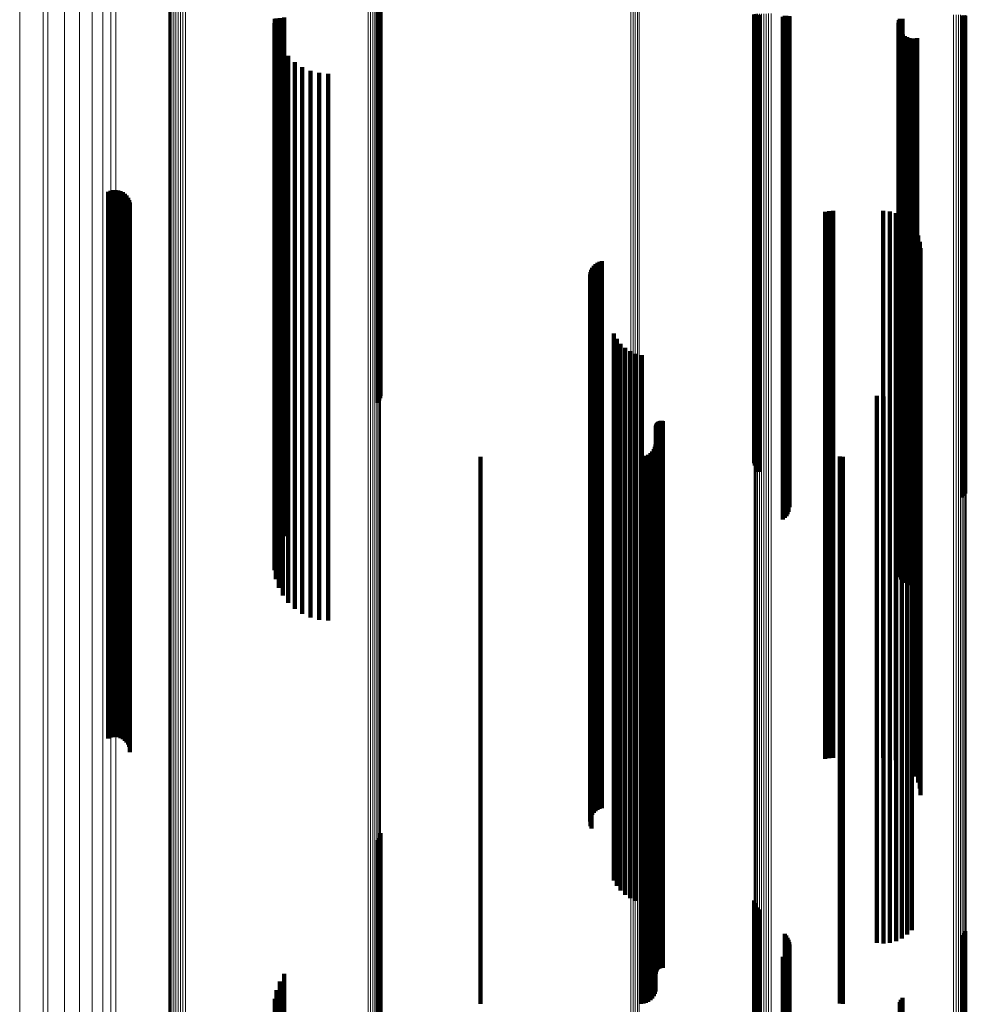
# Model space of a CAD drawing. Units: metres. Extents: x 0 to 0.071, y -0.272 to 0.272.
# Drawn here: x 0 to 0.035, y -0.024 to 0.012 of the extents above; entities that cross this region are included whole.
import ezdxf

# ---------------------------------------------------------------- set-up
doc = ezdxf.new("R2010")
doc.units = ezdxf.units.M
doc.linetypes.add('AUSGEZOGEN', pattern=[0])
doc.linetypes.add('VERDECKT2_S2', pattern=[0.036, 0.02, -0.016])
doc.layers.add('Standard', color=7, linetype='AUSGEZOGEN', lineweight=13)

msp = doc.modelspace()

# ---------------------------------------------------------------- linework, layer by layer
at = {"layer": 'Standard', "color": 253, "linetype": 'VERDECKT2_S2', "lineweight": 140, "transparency": 33554687}
for p, q in [((0.013108, 0.012025), (0.013108, 0)), ((0.013154, 0.012028), (0.013154, 0)), ((0.013186, 0.012032), (0.013186, 0)), ((0.013203, 0.012036), (0.013203, 0)), ((0.026872, 0.011926), (0.026872, 0)), ((0.026893, 0.011922), (0.026893, 0)), ((0.026928, 0.011918), (0.026928, 0)), ((0.026976, 0.011915), (0.026976, 0)), ((0.027037, 0.011912), (0.027037, 0)), ((0.009328, 0.0116), (0.009328, 0)), ((0.009336, 0.011766), (0.009336, 0)), ((0.009398, 0.01178), (0.009398, 0)), ((0.009514, 0.011794), (0.009514, 0)), ((0.00968, 0.011807), (0.00968, 0)), ((0.027921, 0.011834), (0.027921, 0)), ((0.027987, 0.011872), (0.027987, 0)), ((0.027989, 0.011837), (0.027989, 0)), ((0.028046, 0.011869), (0.028046, 0)), ((0.028048, 0.01184), (0.028048, 0)), ((0.028093, 0.011866), (0.028093, 0)), ((0.028095, 0.011843), (0.028095, 0)), ((0.028128, 0.011862), (0.028128, 0)), ((0.028129, 0.011847), (0.028129, 0)), ((0.02815, 0.011858), (0.02815, 0)), ((0.028157, 0.011854), (0.028157, 0)), ((0.032148, 0.011622), (0.032148, 0)), ((0.03215, 0.011528), (0.03215, 0)), ((0.032163, 0.011716), (0.032163, 0)), ((0.032193, 0.01176), (0.032193, 0)), ((0.032238, 0.011764), (0.032238, 0)), ((0.032297, 0.011767), (0.032297, 0)), ((0.034483, 0.01187), (0.034483, 0)), ((0.03454, 0.011873), (0.03454, 0)), ((0.034585, 0.011876), (0.034585, 0)), ((0.009375, 0.011275), (0.009375, 0)), ((0.032168, 0.011436), (0.032168, 0)), ((0.032202, 0.011348), (0.032202, 0)), ((0.03225, 0.011267), (0.03225, 0)), ((0.032312, 0.011195), (0.032312, 0)), ((0.009475, 0.010962), (0.009475, 0)), ((0.032385, 0.011136), (0.032385, 0)), ((0.032467, 0.01109), (0.032467, 0)), ((0.032556, 0.011059), (0.032556, 0)), ((0.032649, 0.011043), (0.032649, 0)), ((0.032743, 0.011044), (0.032743, 0)), ((0.032836, 0.011061), (0.032836, 0)), ((0.009627, 0.010671), (0.009627, 0)), ((0.009825, 0.010409), (0.009825, 0)), ((0.010064, 0.010184), (0.010064, 0)), ((0.010338, 0.010001), (0.010338, 0)), ((0.010638, 0.009868), (0.010638, 0)), ((0.010956, 0.009786), (0.010956, 0)), ((0.011283, 0.009758), (0.011283, 0)), ((0.003234, 0.005444), (0.003234, 0)), ((0.00332, 0.005479), (0.00332, 0)), ((0.003411, 0.005499), (0.003411, 0)), ((0.003505, 0.005504), (0.003505, 0)), ((0.003598, 0.005492), (0.003598, 0)), ((0.003687, 0.005465), (0.003687, 0)), ((0.003771, 0.005423), (0.003771, 0)), ((0.003846, 0.005368), (0.003846, 0)), ((0.003911, 0.0053), (0.003911, 0)), ((0.003963, 0.005223), (0.003963, 0)), ((0.004002, 0.005138), (0.004002, 0)), ((0.004026, 0.005047), (0.004026, 0)), ((0.004034, 0.004954), (0.004034, 0)), ((0.029465, 0.004707), (0.029465, 0)), ((0.02961, 0.004731), (0.02961, 0)), ((0.029758, 0.004739), (0.029758, 0)), ((0.031592, 0.004739), (0.031592, 0)), ((0.031828, 0.004718), (0.031828, 0)), ((0.032057, 0.004657), (0.032057, 0)), ((0.032272, 0.004556), (0.032272, 0)), ((0.032634, 0.004253), (0.032634, 0)), ((0.03277, 0.004058), (0.03277, 0)), ((0.032871, 0.003843), (0.032871, 0)), ((0.032932, 0.003614), (0.032932, 0)), ((0.032953, 0.003378), (0.032953, 0)), ((0.021212, 0.002881), (0.021212, 0)), ((0.021295, 0.002906), (0.021295, 0)), ((0.020909, 0.002582), (0.020909, 0)), ((0.020949, 0.00266), (0.020949, 0)), ((0.021, 0.00273), (0.021, 0)), ((0.021063, 0.002792), (0.021063, 0)), ((0.021134, 0.002842), (0.021134, 0)), ((0.020869, 0.002413), (0.020869, 0)), ((0.020883, 0.002499), (0.020883, 0)), ((0.020885, 0.00224), (0.020885, 0)), ((0.020913, 0.002158), (0.020913, 0)), ((0.003234, 0), (0.003234, -0.011477)), ((0.00332, 0), (0.00332, -0.011479)), ((0.003411, 0), (0.003411, -0.011479)), ((0.003505, 0), (0.003505, -0.01148)), ((0.003598, 0), (0.003598, -0.011479)), ((0.003687, 0), (0.003687, -0.011478)), ((0.003771, 0), (0.003771, -0.011476)), ((0.003846, 0), (0.003846, -0.011474)), ((0.003911, 0), (0.003911, -0.011471)), ((0.003963, 0), (0.003963, -0.011467)), ((0.004002, 0), (0.004002, -0.011463)), ((0.004026, 0), (0.004026, -0.011459)), ((0.004034, 0), (0.004034, -0.011455)), ((0.009328, 0), (0.009328, -0.0084)), ((0.009336, 0), (0.009336, -0.008071)), ((0.009375, 0), (0.009375, -0.008725)), ((0.009398, 0), (0.009398, -0.007749)), ((0.009475, 0), (0.009475, -0.009038)), ((0.009514, 0), (0.009514, -0.007441)), ((0.009627, 0), (0.009627, -0.009329)), ((0.00968, 0), (0.00968, -0.007157)), ((0.009825, 0), (0.009825, -0.009591)), ((0.010064, 0), (0.010064, -0.009816)), ((0.010338, 0), (0.010338, -0.009999)), ((0.010638, 0), (0.010638, -0.010132)), ((0.010956, 0), (0.010956, -0.010214)), ((0.011283, 0), (0.011283, -0.010242)), ((0.013108, 0), (0.013108, -0.002273)), ((0.013154, 0), (0.013154, -0.002194)), ((0.013186, 0), (0.013186, -0.002108)), ((0.013203, 0), (0.013203, -0.002017)), ((0.020869, 0), (0.020869, -0.011342)), ((0.020883, 0), (0.020883, -0.011346)), ((0.020885, 0), (0.020885, -0.011334)), ((0.020909, 0), (0.020909, -0.011349)), ((0.020913, 0), (0.020913, -0.01133)), ((0.020949, 0), (0.020949, -0.011353)), ((0.021, 0), (0.021, -0.011356)), ((0.021063, 0), (0.021063, -0.011359)), ((0.021134, 0), (0.021134, -0.011361)), ((0.021212, 0), (0.021212, -0.011363)), ((0.021295, 0), (0.021295, -0.011364)), ((0.021739, 0.000259), (0.021739, 0)), ((0.021739, 0), (0.021739, -0.011246)), ((0.021845, 0.000061), (0.021845, 0)), ((0.021845, 0), (0.021845, -0.011237)), ((0.026872, 0), (0.026872, -0.004479)), ((0.026893, 0), (0.026893, -0.004568)), ((0.026928, 0), (0.026928, -0.004653)), ((0.026976, 0), (0.026976, -0.004731)), ((0.027037, 0), (0.027037, -0.004799)), ((0.027921, 0), (0.027921, -0.00654)), ((0.027987, 0), (0.027987, -0.005695)), ((0.027989, 0), (0.027989, -0.006484)), ((0.028046, 0), (0.028046, -0.005761)), ((0.028048, 0), (0.028048, -0.006418)), ((0.028093, 0), (0.028093, -0.005835)), ((0.028095, 0), (0.028095, -0.006344)), ((0.028128, 0), (0.028128, -0.005916)), ((0.028129, 0), (0.028129, -0.006263)), ((0.02815, 0), (0.02815, -0.006001)), ((0.028157, 0), (0.028157, -0.006089)), ((0.029465, 0), (0.029465, -0.011444)), ((0.02961, 0), (0.02961, -0.011445)), ((0.029758, 0), (0.029758, -0.011445)), ((0.031592, 0), (0.031592, -0.011445)), ((0.031828, 0), (0.031828, -0.011445)), ((0.032057, 0), (0.032057, -0.011442)), ((0.032148, 0), (0.032148, -0.008378)), ((0.03215, 0), (0.03215, -0.008472)), ((0.032163, 0), (0.032163, -0.008285)), ((0.032168, 0), (0.032168, -0.008564)), ((0.032193, 0), (0.032193, -0.008195)), ((0.032202, 0), (0.032202, -0.008652)), ((0.032238, 0), (0.032238, -0.008113)), ((0.03225, 0), (0.03225, -0.008733)), ((0.032272, 0), (0.032272, -0.011437)), ((0.032297, 0), (0.032297, -0.008039)), ((0.032312, 0), (0.032312, -0.008805)), ((0.032385, 0), (0.032385, -0.008864)), ((0.032467, 0), (0.032467, -0.00891)), ((0.032556, 0), (0.032556, -0.008941)), ((0.032634, 0), (0.032634, -0.011424)), ((0.032649, 0), (0.032649, -0.008957)), ((0.032743, 0), (0.032743, -0.008956)), ((0.03277, 0), (0.03277, -0.011415)), ((0.032836, 0), (0.032836, -0.008939)), ((0.032871, 0), (0.032871, -0.011406)), ((0.032932, 0), (0.032932, -0.011395)), ((0.032953, 0), (0.032953, -0.011385)), ((0.034483, 0), (0.034483, -0.005744)), ((0.03454, 0), (0.03454, -0.005673)), ((0.034585, 0), (0.034585, -0.005593)), ((0.021982, -0.000116), (0.021982, -0.011229)), ((0.022146, -0.000269), (0.022146, -0.011222)), ((0.022333, -0.000392), (0.022333, -0.011217)), ((0.022538, -0.000483), (0.022538, -0.011213)), ((0.022755, -0.00054), (0.022755, -0.01121)), ((0.032469, -0.001724), (0.032469, -0.011157)), ((0.032636, -0.001556), (0.032636, -0.011165)), ((0.031361, -0.002024), (0.031361, -0.011144)), ((0.031597, -0.002044), (0.031597, -0.011143)), ((0.031832, -0.002022), (0.031832, -0.011144)), ((0.032061, -0.001961), (0.032061, -0.011147)), ((0.032275, -0.00186), (0.032275, -0.011151)), ((0.023269, -0.003156), (0.023269, -0.011094)), ((0.023272, -0.003121), (0.023272, -0.011095)), ((0.023281, -0.003087), (0.023281, -0.011097)), ((0.023294, -0.003055), (0.023294, -0.011098)), ((0.023313, -0.003025), (0.023313, -0.011099)), ((0.023336, -0.002999), (0.023336, -0.011101)), ((0.023363, -0.002977), (0.023363, -0.011102)), ((0.023393, -0.00296), (0.023393, -0.011102)), ((0.023426, -0.002947), (0.023426, -0.011103)), ((0.02346, -0.00294), (0.02346, -0.011103)), ((0.023495, -0.002938), (0.023495, -0.011103)), ((0.02353, -0.002943), (0.02353, -0.011103)), ((0.023237, -0.003892), (0.023237, -0.011061)), ((0.023261, -0.0038), (0.023261, -0.011065)), ((0.016861, -0.00425), (0.016861, -0.011045)), ((0.022725, -0.00425), (0.022725, -0.011045)), ((0.02282, -0.004242), (0.02282, -0.011045)), ((0.022911, -0.004217), (0.022911, -0.011046)), ((0.022997, -0.004177), (0.022997, -0.011048)), ((0.023075, -0.004123), (0.023075, -0.01105)), ((0.023142, -0.004056), (0.023142, -0.011053)), ((0.023197, -0.003978), (0.023197, -0.011057)), ((0.030002, -0.004239), (0.030002, -0.011045)), ((0.030055, -0.004247), (0.030055, -0.011045)), ((0.030109, -0.00425), (0.030109, -0.011045)), ((0.016861, -0.011045), (0.016861, -0.022261)), ((0.022725, -0.011045), (0.022725, -0.022261)), ((0.02282, -0.011045), (0.02282, -0.022262)), ((0.022911, -0.011046), (0.022911, -0.022264)), ((0.022997, -0.011048), (0.022997, -0.022268)), ((0.023075, -0.01105), (0.023075, -0.022273)), ((0.023142, -0.011053), (0.023142, -0.022279)), ((0.023197, -0.011057), (0.023197, -0.022286)), ((0.023237, -0.011061), (0.023237, -0.022294)), ((0.023261, -0.011065), (0.023261, -0.022302)), ((0.023269, -0.011094), (0.023269, -0.02236)), ((0.023272, -0.011095), (0.023272, -0.022363)), ((0.023281, -0.011097), (0.023281, -0.022366)), ((0.023294, -0.011098), (0.023294, -0.022369)), ((0.023313, -0.011099), (0.023313, -0.022371)), ((0.023336, -0.011101), (0.023336, -0.022374)), ((0.023363, -0.011102), (0.023363, -0.022376)), ((0.023393, -0.011102), (0.023393, -0.022377)), ((0.023426, -0.011103), (0.023426, -0.022378)), ((0.02346, -0.011103), (0.02346, -0.022379)), ((0.023495, -0.011103), (0.023495, -0.022379)), ((0.02353, -0.011103), (0.02353, -0.022379)), ((0.030002, -0.011045), (0.030002, -0.022262)), ((0.030055, -0.011045), (0.030055, -0.022262)), ((0.030109, -0.011045), (0.030109, -0.022261)), ((0.031361, -0.011144), (0.031361, -0.022024)), ((0.031597, -0.011143), (0.031597, -0.022044)), ((0.031832, -0.011144), (0.031832, -0.022022)), ((0.032061, -0.011147), (0.032061, -0.021961)), ((0.032275, -0.011151), (0.032275, -0.02186)), ((0.032469, -0.011157), (0.032469, -0.021724)), ((0.003234, -0.011477), (0.003234, -0.014556)), ((0.00332, -0.011479), (0.00332, -0.014521)), ((0.003411, -0.011479), (0.003411, -0.014501)), ((0.003505, -0.01148), (0.003505, -0.014496)), ((0.003598, -0.011479), (0.003598, -0.014508)), ((0.003687, -0.011478), (0.003687, -0.014535)), ((0.003771, -0.011476), (0.003771, -0.014577)), ((0.003846, -0.011474), (0.003846, -0.014632)), ((0.003911, -0.011471), (0.003911, -0.0147)), ((0.003963, -0.011467), (0.003963, -0.014777)), ((0.004002, -0.011463), (0.004002, -0.014862)), ((0.004026, -0.011459), (0.004026, -0.014953)), ((0.004034, -0.011455), (0.004034, -0.015046)), ((0.020869, -0.011342), (0.020869, -0.017587)), ((0.020883, -0.011346), (0.020883, -0.017501)), ((0.020885, -0.011334), (0.020885, -0.01776)), ((0.020909, -0.011349), (0.020909, -0.017418)), ((0.020913, -0.01133), (0.020913, -0.017842)), ((0.020949, -0.011353), (0.020949, -0.01734)), ((0.021, -0.011356), (0.021, -0.01727)), ((0.021063, -0.011359), (0.021063, -0.017208)), ((0.021134, -0.011361), (0.021134, -0.017158)), ((0.021212, -0.011363), (0.021212, -0.017119)), ((0.021295, -0.011364), (0.021295, -0.017094)), ((0.021739, -0.011246), (0.021739, -0.019741)), ((0.021845, -0.011237), (0.021845, -0.019939)), ((0.021982, -0.011229), (0.021982, -0.020116)), ((0.022146, -0.011222), (0.022146, -0.020269)), ((0.022333, -0.011217), (0.022333, -0.020392)), ((0.022538, -0.011213), (0.022538, -0.020483)), ((0.022755, -0.01121), (0.022755, -0.02054)), ((0.029465, -0.011444), (0.029465, -0.015293)), ((0.02961, -0.011445), (0.02961, -0.015269)), ((0.029758, -0.011445), (0.029758, -0.015261)), ((0.031592, -0.011445), (0.031592, -0.015261)), ((0.031828, -0.011445), (0.031828, -0.015282)), ((0.032057, -0.011442), (0.032057, -0.015343)), ((0.032272, -0.011437), (0.032272, -0.015444)), ((0.032634, -0.011424), (0.032634, -0.015747)), ((0.032636, -0.011165), (0.032636, -0.021556)), ((0.03277, -0.011415), (0.03277, -0.015942)), ((0.032871, -0.011406), (0.032871, -0.016157)), ((0.032932, -0.011395), (0.032932, -0.016386)), ((0.032953, -0.011385), (0.032953, -0.016622)), ((0.013108, -0.018273), (0.013108, -0.024236)), ((0.013154, -0.018194), (0.013154, -0.024243)), ((0.013186, -0.018108), (0.013186, -0.024251)), ((0.013203, -0.018017), (0.013203, -0.024259)), ((0.026872, -0.020479), (0.026872, -0.024038)), ((0.026893, -0.020568), (0.026893, -0.02403)), ((0.026928, -0.020653), (0.026928, -0.024022)), ((0.026976, -0.020731), (0.026976, -0.024015)), ((0.027037, -0.020799), (0.027037, -0.024009)), ((0.034585, -0.021593), (0.034585, -0.023938)), ((0.027987, -0.021695), (0.027987, -0.023929)), ((0.028046, -0.021761), (0.028046, -0.023923)), ((0.028093, -0.021835), (0.028093, -0.023916)), ((0.028128, -0.021916), (0.028128, -0.023909)), ((0.034483, -0.021744), (0.034483, -0.023924)), ((0.03454, -0.021673), (0.03454, -0.023931)), ((0.016861, -0.022261), (0.016861, -0.02425)), ((0.022725, -0.022261), (0.022725, -0.02425)), ((0.02282, -0.022262), (0.02282, -0.024242)), ((0.022911, -0.022264), (0.022911, -0.024217)), ((0.022997, -0.022268), (0.022997, -0.024177)), ((0.023075, -0.022273), (0.023075, -0.024123)), ((0.023142, -0.022279), (0.023142, -0.024056)), ((0.023197, -0.022286), (0.023197, -0.023978)), ((0.023237, -0.022294), (0.023237, -0.023892)), ((0.023261, -0.022302), (0.023261, -0.0238)), ((0.028129, -0.022263), (0.028129, -0.023878)), ((0.02815, -0.022001), (0.02815, -0.023901)), ((0.028157, -0.022089), (0.028157, -0.023893)), ((0.030002, -0.022262), (0.030002, -0.024239)), ((0.030055, -0.022262), (0.030055, -0.024247)), ((0.030109, -0.022261), (0.030109, -0.02425)), ((0.023269, -0.02236), (0.023269, -0.023156)), ((0.023272, -0.022363), (0.023272, -0.023121)), ((0.023281, -0.022366), (0.023281, -0.023087)), ((0.023294, -0.022369), (0.023294, -0.023055)), ((0.023313, -0.022371), (0.023313, -0.023025)), ((0.023336, -0.022374), (0.023336, -0.022999)), ((0.023363, -0.022376), (0.023363, -0.022977)), ((0.023393, -0.022377), (0.023393, -0.02296)), ((0.023426, -0.022378), (0.023426, -0.022947)), ((0.02346, -0.022379), (0.02346, -0.02294)), ((0.023495, -0.022379), (0.023495, -0.022938)), ((0.02353, -0.022379), (0.02353, -0.022943)), ((0.027921, -0.02254), (0.027921, -0.023853)), ((0.027989, -0.022484), (0.027989, -0.023858)), ((0.028048, -0.022418), (0.028048, -0.023864)), ((0.028095, -0.022344), (0.028095, -0.02387)), ((0.00968, -0.023157), (0.00968, -0.023797)), ((0.009398, -0.023749), (0.009398, -0.035858)), ((0.009514, -0.023441), (0.009514, -0.023772)), ((0.009336, -0.024071), (0.009336, -0.035814)), ((0.009514, -0.023772), (0.009514, -0.035899)), ((0.00968, -0.023797), (0.00968, -0.035938)), ((0.026872, -0.024038), (0.026872, -0.036301)), ((0.026893, -0.02403), (0.026893, -0.036289)), ((0.026928, -0.024022), (0.026928, -0.036278)), ((0.026976, -0.024015), (0.026976, -0.036267)), ((0.027037, -0.024009), (0.027037, -0.036258)), ((0.027921, -0.023853), (0.027921, -0.036022)), ((0.027987, -0.023929), (0.027987, -0.036136)), ((0.027989, -0.023858), (0.027989, -0.036029)), ((0.028046, -0.023923), (0.028046, -0.036127)), ((0.028048, -0.023864), (0.028048, -0.036038)), ((0.028093, -0.023916), (0.028093, -0.036117)), ((0.028095, -0.02387), (0.028095, -0.036048)), ((0.028128, -0.023909), (0.028128, -0.036106)), ((0.028129, -0.023878), (0.028129, -0.036059)), ((0.02815, -0.023901), (0.02815, -0.036095)), ((0.028157, -0.023893), (0.028157, -0.036083)), ((0.032238, -0.024113), (0.032238, -0.035808)), ((0.032297, -0.024039), (0.032297, -0.035818)), ((0.034483, -0.023924), (0.034483, -0.03613)), ((0.03454, -0.023931), (0.03454, -0.036139)), ((0.034585, -0.023938), (0.034585, -0.03615)), ((0.013108, -0.024236), (0.013108, -0.036601)), ((0.013154, -0.024243), (0.013154, -0.036611)), ((0.013186, -0.024251), (0.013186, -0.036623)), ((0.013203, -0.024259), (0.013203, -0.036635)), ((0.032193, -0.024195), (0.032193, -0.035797))]:
    msp.add_line(p, q, dxfattribs=at)
at = {"layer": 'Standard', "color": 7, "linetype": 'AUSGEZOGEN', "lineweight": 13, "transparency": 33554687}
for points in [[(0.003041, 0.023446), (0.003041, 0.011633), (0.003041, 0), (0.003041, -0.011633), (0.003041, -0.023446), (0.003041, -0.035408), (0.003041, -0.04748), (0.003041, -0.059625), (0.003041, -0.071798), (0.003041, -0.083955), (0.003041, -0.096049), (0.003041, -0.108029), (0.003041, -0.119846), (0.003041, -0.131448), (0.003041, -0.142786)], [(0.003331, 0.023507), (0.003331, 0.011663), (0.003331, 0), (0.003331, -0.011663), (0.003331, -0.023507), (0.003331, -0.035499), (0.003331, -0.047603), (0.003331, -0.059779), (0.003331, -0.071984), (0.003331, -0.084173), (0.003331, -0.096297), (0.003331, -0.108309), (0.003331, -0.120156), (0.003331, -0.131789), (0.003331, -0.143156)], [(0.003522, 0.023571), (0.003522, 0.011694), (0.003522, 0), (0.003522, -0.011694), (0.003522, -0.023571), (0.003522, -0.035596), (0.003522, -0.047733), (0.003522, -0.059942), (0.003522, -0.07218), (0.003522, -0.084402), (0.003522, -0.096559), (0.003522, -0.108603), (0.003522, -0.120483), (0.003522, -0.132147), (0.003522, -0.143545)], [(0.022358, 0.02352), (0.022358, 0.011669), (0.022358, 0), (0.022358, -0.011669), (0.022358, -0.02352), (0.022358, -0.035519), (0.022358, -0.04763), (0.022358, -0.059813), (0.022358, -0.072025), (0.022358, -0.08422), (0.022358, -0.096352), (0.022358, -0.10837), (0.022358, -0.120224), (0.022358, -0.131863), (0.022358, -0.143237)], [(0.02244, 0.023521), (0.02244, 0.011669), (0.02244, 0), (0.02244, -0.011669), (0.02244, -0.023521), (0.02244, -0.03552), (0.02244, -0.047631), (0.02244, -0.059814), (0.02244, -0.072027), (0.02244, -0.084222), (0.02244, -0.096354), (0.02244, -0.108372), (0.02244, -0.120227), (0.02244, -0.131866), (0.02244, -0.14324)], [(0.02252, 0.023522), (0.02252, 0.01167), (0.02252, 0), (0.02252, -0.01167), (0.02252, -0.023522), (0.02252, -0.035523), (0.02252, -0.047635), (0.02252, -0.059819), (0.02252, -0.072032), (0.02252, -0.084228), (0.02252, -0.096361), (0.02252, -0.10838), (0.02252, -0.120235), (0.02252, -0.131876), (0.02252, -0.14325)], [(0.022596, 0.023525), (0.022596, 0.011672), (0.022596, 0), (0.022596, -0.011672), (0.022596, -0.023525), (0.022596, -0.035527), (0.022596, -0.04764), (0.022596, -0.059826), (0.022596, -0.07204), (0.022596, -0.084238), (0.022596, -0.096372), (0.022596, -0.108392), (0.022596, -0.120249), (0.022596, -0.131891), (0.022596, -0.143266)], [(0.022666, 0.023529), (0.022666, 0.011674), (0.022666, 0), (0.022666, -0.011674), (0.022666, -0.023529), (0.022666, -0.035532), (0.022666, -0.047648), (0.022666, -0.059835), (0.022666, -0.072051), (0.022666, -0.084251), (0.022666, -0.096387), (0.022666, -0.108409), (0.022666, -0.120268), (0.022666, -0.131911), (0.022666, -0.143289)], [(0, 0.023194), (0, 0.011507), (0, 0), (0, -0.011507), (0, -0.023194), (0, -0.035026), (0, -0.046969), (0, -0.058983), (0, -0.071025), (0, -0.083051), (0, -0.095014), (0, -0.106866), (0, -0.118555), (0, -0.130033), (0, -0.141249)], [(0.000861, 0.023268), (0.000861, 0.011544), (0.000861, 0), (0.000861, -0.011544), (0.000861, -0.023268), (0.000861, -0.035139), (0.000861, -0.04712), (0.000861, -0.059172), (0.000861, -0.071253), (0.000861, -0.083318), (0.000861, -0.095319), (0.000861, -0.107209), (0.000861, -0.118936), (0.000861, -0.13045), (0.000861, -0.141702)], [(0.001033, 0.023257), (0.001033, 0.011539), (0.001033, 0), (0.001033, -0.011539), (0.001033, -0.023257), (0.001033, -0.035122), (0.001033, -0.047098), (0.001033, -0.059145), (0.001033, -0.07122), (0.001033, -0.083279), (0.001033, -0.095275), (0.001033, -0.107159), (0.001033, -0.118881), (0.001033, -0.13039), (0.001033, -0.141636)], [(0.001639, 0.023295), (0.001639, 0.011557), (0.001639, 0), (0.001639, -0.011557), (0.001639, -0.023295), (0.001639, -0.035179), (0.001639, -0.047174), (0.001639, -0.05924), (0.001639, -0.071334), (0.001639, -0.083413), (0.001639, -0.095428), (0.001639, -0.107331), (0.001639, -0.119072), (0.001639, -0.130599), (0.001639, -0.141864)], [(0.002186, 0.023339), (0.002186, 0.011579), (0.002186, 0), (0.002186, -0.011579), (0.002186, -0.023339), (0.002186, -0.035246), (0.002186, -0.047263), (0.002186, -0.059352), (0.002186, -0.07147), (0.002186, -0.083571), (0.002186, -0.095609), (0.002186, -0.107535), (0.002186, -0.119298), (0.002186, -0.130847), (0.002186, -0.142133)], [(0.002657, 0.02339), (0.002657, 0.011605), (0.002657, 0), (0.002657, -0.011605), (0.002657, -0.02339), (0.002657, -0.035322), (0.002657, -0.047366), (0.002657, -0.059482), (0.002657, -0.071626), (0.002657, -0.083753), (0.002657, -0.095818), (0.002657, -0.107769), (0.002657, -0.119558), (0.002657, -0.131132), (0.002657, -0.142443)], [(0.005451, 0.012089), (0.005451, 0), (0.005451, -0.012089), (0.005451, -0.024367), (0.005451, -0.036798), (0.005451, -0.049344), (0.005451, -0.061965), (0.005451, -0.074617), (0.005451, -0.087251), (0.005451, -0.099819), (0.005451, -0.11227), (0.005451, -0.12455), (0.005451, -0.136608)], [(0.005477, 0.012093), (0.005477, 0), (0.005477, -0.012093), (0.005477, -0.024374), (0.005477, -0.036809), (0.005477, -0.04936), (0.005477, -0.061985), (0.005477, -0.074641), (0.005477, -0.087279), (0.005477, -0.099851), (0.005477, -0.112306), (0.005477, -0.12459), (0.005477, -0.136652)], [(0.005518, 0.012097), (0.005518, 0), (0.005518, -0.012097), (0.005518, -0.024382), (0.005518, -0.03682), (0.005518, -0.049375), (0.005518, -0.062004), (0.005518, -0.074663), (0.005518, -0.087305), (0.005518, -0.099881), (0.005518, -0.112339), (0.005518, -0.124628), (0.005518, -0.136693)], [(0.005572, 0.0121), (0.005572, 0), (0.005572, -0.0121), (0.005572, -0.024388), (0.005572, -0.03683), (0.005572, -0.049388), (0.005572, -0.062021), (0.005572, -0.074683), (0.005572, -0.087329), (0.005572, -0.099908), (0.005572, -0.11237), (0.005572, -0.124661), (0.005572, -0.13673)], [(0.005638, 0.012103), (0.005638, 0), (0.005638, -0.012103), (0.005638, -0.024394), (0.005638, -0.036839), (0.005638, -0.0494), (0.005638, -0.062035), (0.005638, -0.074701), (0.005638, -0.087349), (0.005638, -0.099931), (0.005638, -0.112396), (0.005638, -0.124691), (0.005638, -0.136762)], [(0.005713, 0.012105), (0.005713, 0), (0.005713, -0.012105), (0.005713, -0.024399), (0.005713, -0.036846), (0.005713, -0.049409), (0.005713, -0.062047), (0.005713, -0.074715), (0.005713, -0.087366), (0.005713, -0.09995), (0.005713, -0.112417), (0.005713, -0.124714), (0.005713, -0.136788)], [(0.005795, 0.012107), (0.005795, 0), (0.005795, -0.012107), (0.005795, -0.024402), (0.005795, -0.036851), (0.005795, -0.049416), (0.005795, -0.062056), (0.005795, -0.074725), (0.005795, -0.087378), (0.005795, -0.099964), (0.005795, -0.112433), (0.005795, -0.124732), (0.005795, -0.136807)], [(0.005883, 0.012108), (0.005883, 0), (0.005883, -0.012108), (0.005883, -0.024404), (0.005883, -0.036854), (0.005883, -0.049421), (0.005883, -0.062061), (0.005883, -0.074732), (0.005883, -0.087386), (0.005883, -0.099973), (0.005883, -0.112443), (0.005883, -0.124743), (0.005883, -0.13682)], [(0.005974, 0.012108), (0.005974, 0), (0.005974, -0.012108), (0.005974, -0.024405), (0.005974, -0.036856), (0.005974, -0.049422), (0.005974, -0.062063), (0.005974, -0.074735), (0.005974, -0.087389), (0.005974, -0.099977), (0.005974, -0.112447), (0.005974, -0.124747), (0.005974, -0.136824)], [(0.006065, 0.012108), (0.006065, 0), (0.006065, -0.012108), (0.006065, -0.024404), (0.006065, -0.036855), (0.006065, -0.049421), (0.006065, -0.062062), (0.006065, -0.074733), (0.006065, -0.087387), (0.006065, -0.099974), (0.006065, -0.112444), (0.006065, -0.124744), (0.006065, -0.136821)], [(0.012745, 0.012062), (0.012745, 0), (0.012745, -0.012062), (0.012745, -0.024313), (0.012745, -0.036716), (0.012745, -0.049235), (0.012745, -0.061828), (0.012745, -0.074452), (0.012745, -0.087058), (0.012745, -0.099598), (0.012745, -0.112021), (0.012745, -0.124275), (0.012745, -0.136306)], [(0.012834, 0.012061), (0.012834, 0), (0.012834, -0.012061), (0.012834, -0.024311), (0.012834, -0.036713), (0.012834, -0.049231), (0.012834, -0.061823), (0.012834, -0.074446), (0.012834, -0.087051), (0.012834, -0.09959), (0.012834, -0.112012), (0.012834, -0.124265), (0.012834, -0.136295)], [(0.012918, 0.01206), (0.012918, 0), (0.012918, -0.01206), (0.012918, -0.024307), (0.012918, -0.036708), (0.012918, -0.049224), (0.012918, -0.061815), (0.012918, -0.074436), (0.012918, -0.087039), (0.012918, -0.099577), (0.012918, -0.111997), (0.012918, -0.124248), (0.012918, -0.136277)], [(0.012996, 0.012058), (0.012996, 0), (0.012996, -0.012058), (0.012996, -0.024303), (0.012996, -0.036701), (0.012996, -0.049215), (0.012996, -0.061804), (0.012996, -0.074422), (0.012996, -0.087023), (0.012996, -0.099558), (0.012996, -0.111976), (0.012996, -0.124225), (0.012996, -0.136252)], [(0.013063, 0.012055), (0.013063, 0), (0.013063, -0.012055), (0.013063, -0.024297), (0.013063, -0.036693), (0.013063, -0.049204), (0.013063, -0.061789), (0.013063, -0.074405), (0.013063, -0.087003), (0.013063, -0.099535), (0.013063, -0.111951), (0.013063, -0.124196), (0.013063, -0.13622)], [(0.01312, 0.012052), (0.01312, 0), (0.01312, -0.012052), (0.01312, -0.024291), (0.01312, -0.036683), (0.01312, -0.049191), (0.01312, -0.061773), (0.01312, -0.074385), (0.01312, -0.08698), (0.01312, -0.099509), (0.01312, -0.11192), (0.01312, -0.124163), (0.01312, -0.136184)], [(0.013163, 0.012048), (0.013163, 0), (0.013163, -0.012048), (0.013163, -0.024283), (0.013163, -0.036672), (0.013163, -0.049176), (0.013163, -0.061754), (0.013163, -0.074362), (0.013163, -0.086953), (0.013163, -0.099479), (0.013163, -0.111887), (0.013163, -0.124126), (0.013163, -0.136143)], [(0.013191, 0.012044), (0.013191, 0), (0.013191, -0.012044), (0.013191, -0.024276), (0.013191, -0.03666), (0.013191, -0.04916), (0.013191, -0.061734), (0.013191, -0.074338), (0.013191, -0.086925), (0.013191, -0.099446), (0.013191, -0.111851), (0.013191, -0.124086), (0.013191, -0.136099)], [(0.013205, 0.01204), (0.013205, 0), (0.013205, -0.01204), (0.013205, -0.024267), (0.013205, -0.036648), (0.013205, -0.049144), (0.013205, -0.061713), (0.013205, -0.074313), (0.013205, -0.086896), (0.013205, -0.099413), (0.013205, -0.111813), (0.013205, -0.124044), (0.013205, -0.136053)], [(0.026867, 0.01193), (0.026867, 0), (0.026867, -0.01193), (0.026867, -0.024046), (0.026867, -0.036314), (0.026867, -0.048696), (0.026867, -0.061151), (0.026867, -0.073636), (0.026867, -0.086104), (0.026867, -0.098507), (0.026867, -0.110794), (0.026867, -0.122913), (0.026867, -0.134813)], [(0.026877, 0.011934), (0.026877, 0), (0.026877, -0.011934), (0.026877, -0.024054), (0.026877, -0.036326), (0.026877, -0.048712), (0.026877, -0.061172), (0.026877, -0.073661), (0.026877, -0.086133), (0.026877, -0.09854), (0.026877, -0.110831), (0.026877, -0.122955), (0.026877, -0.134858)], [(0.026903, 0.011938), (0.026903, 0), (0.026903, -0.011938), (0.026903, -0.024062), (0.026903, -0.036338), (0.026903, -0.048728), (0.026903, -0.061192), (0.026903, -0.073685), (0.026903, -0.086161), (0.026903, -0.098573), (0.026903, -0.110868), (0.026903, -0.122995), (0.026903, -0.134903)], [(0.026943, 0.011942), (0.026943, 0), (0.026943, -0.011942), (0.026943, -0.02407), (0.026943, -0.036349), (0.026943, -0.048743), (0.026943, -0.061211), (0.026943, -0.073708), (0.026943, -0.086188), (0.026943, -0.098603), (0.026943, -0.110902), (0.026943, -0.123033), (0.026943, -0.134944)], [(0.026996, 0.011945), (0.026996, 0), (0.026996, -0.011945), (0.026996, -0.024076), (0.026996, -0.036359), (0.026996, -0.048757), (0.026996, -0.061228), (0.026996, -0.073728), (0.026996, -0.086212), (0.026996, -0.09863), (0.026996, -0.110933), (0.026996, -0.123067), (0.026996, -0.134982)], [(0.027061, 0.011948), (0.027061, 0), (0.027061, -0.011948), (0.027061, -0.024082), (0.027061, -0.036368), (0.027061, -0.048768), (0.027061, -0.061242), (0.027061, -0.073746), (0.027061, -0.086233), (0.027061, -0.098654), (0.027061, -0.11096), (0.027061, -0.123097), (0.027061, -0.135014)], [(0.027136, 0.01195), (0.027136, 0), (0.027136, -0.01195), (0.027136, -0.024087), (0.027136, -0.036375), (0.027136, -0.048778), (0.027136, -0.061254), (0.027136, -0.073761), (0.027136, -0.08625), (0.027136, -0.098674), (0.027136, -0.110981), (0.027136, -0.123121), (0.027136, -0.135041)], [(0.027218, 0.011952), (0.027218, 0), (0.027218, -0.011952), (0.027218, -0.02409), (0.027218, -0.036381), (0.027218, -0.048785), (0.027218, -0.061263), (0.027218, -0.073771), (0.027218, -0.086263), (0.027218, -0.098688), (0.027218, -0.110998), (0.027218, -0.123139), (0.027218, -0.135061)], [(0.027306, 0.011953), (0.027306, 0), (0.027306, -0.011953), (0.027306, -0.024093), (0.027306, -0.036384), (0.027306, -0.04879), (0.027306, -0.061269), (0.027306, -0.073778), (0.027306, -0.086271), (0.027306, -0.098698), (0.027306, -0.111008), (0.027306, -0.123151), (0.027306, -0.135074)], [(0.027397, 0.011954), (0.027397, 0), (0.027397, -0.011954), (0.027397, -0.024094), (0.027397, -0.036385), (0.027397, -0.048792), (0.027397, -0.061272), (0.027397, -0.073781), (0.027397, -0.086274), (0.027397, -0.098701), (0.027397, -0.111012), (0.027397, -0.123156), (0.027397, -0.135079)], [(0.027489, 0.011954), (0.027489, 0), (0.027489, -0.011954), (0.027489, -0.024093), (0.027489, -0.036385), (0.027489, -0.048791), (0.027489, -0.06127), (0.027489, -0.07378), (0.027489, -0.086272), (0.027489, -0.098699), (0.027489, -0.11101), (0.027489, -0.123153), (0.027489, -0.135076)], [(0.034167, 0.01191), (0.034167, 0), (0.034167, -0.01191), (0.034167, -0.024006), (0.034167, -0.036254), (0.034167, -0.048615), (0.034167, -0.06105), (0.034167, -0.073514), (0.034167, -0.085962), (0.034167, -0.098344), (0.034167, -0.11061), (0.034167, -0.12271), (0.034167, -0.134589)], [(0.034256, 0.01191), (0.034256, 0), (0.034256, -0.01191), (0.034256, -0.024005), (0.034256, -0.036251), (0.034256, -0.048611), (0.034256, -0.061045), (0.034256, -0.073508), (0.034256, -0.085955), (0.034256, -0.098336), (0.034256, -0.110602), (0.034256, -0.1227), (0.034256, -0.134579)], [(0.03434, 0.011908), (0.03434, 0), (0.03434, -0.011908), (0.03434, -0.024001), (0.03434, -0.036246), (0.03434, -0.048605), (0.03434, -0.061037), (0.03434, -0.073499), (0.03434, -0.085944), (0.03434, -0.098323), (0.03434, -0.110587), (0.03434, -0.122684), (0.03434, -0.134561)], [(0.034418, 0.011906), (0.034418, 0), (0.034418, -0.011906), (0.034418, -0.023997), (0.034418, -0.036239), (0.034418, -0.048596), (0.034418, -0.061026), (0.034418, -0.073485), (0.034418, -0.085928), (0.034418, -0.098305), (0.034418, -0.110567), (0.034418, -0.122661), (0.034418, -0.134537)], [(0.034485, 0.011903), (0.034485, 0), (0.034485, -0.011903), (0.034485, -0.023991), (0.034485, -0.036231), (0.034485, -0.048585), (0.034485, -0.061012), (0.034485, -0.073468), (0.034485, -0.085908), (0.034485, -0.098283), (0.034485, -0.110542), (0.034485, -0.122633), (0.034485, -0.134506)], [(0.034542, 0.0119), (0.034542, 0), (0.034542, -0.0119), (0.034542, -0.023985), (0.034542, -0.036221), (0.034542, -0.048572), (0.034542, -0.060995), (0.034542, -0.073449), (0.034542, -0.085885), (0.034542, -0.098256), (0.034542, -0.110512), (0.034542, -0.1226), (0.034542, -0.13447)], [(0.034586, 0.011896), (0.034586, 0), (0.034586, -0.011896), (0.034586, -0.023978), (0.034586, -0.036211), (0.034586, -0.048557), (0.034586, -0.060977), (0.034586, -0.073426), (0.034586, -0.085859), (0.034586, -0.098227), (0.034586, -0.110479), (0.034586, -0.122564), (0.034586, -0.134429)], [(0.034616, 0.011892), (0.034616, 0), (0.034616, -0.011892), (0.034616, -0.02397), (0.034616, -0.036199), (0.034616, -0.048541), (0.034616, -0.060957), (0.034616, -0.073403), (0.034616, -0.085831), (0.034616, -0.098195), (0.034616, -0.110443), (0.034616, -0.122524), (0.034616, -0.134386)], [(0.034631, 0.011888), (0.034631, 0), (0.034631, -0.011888), (0.034631, -0.023962), (0.034631, -0.036187), (0.034631, -0.048525), (0.034631, -0.060937), (0.034631, -0.073378), (0.034631, -0.085802), (0.034631, -0.098162), (0.034631, -0.110406), (0.034631, -0.122482), (0.034631, -0.13434)]]:
    msp.add_lwpolyline(points, dxfattribs=at)

doc.saveas('drawing.dxf')
